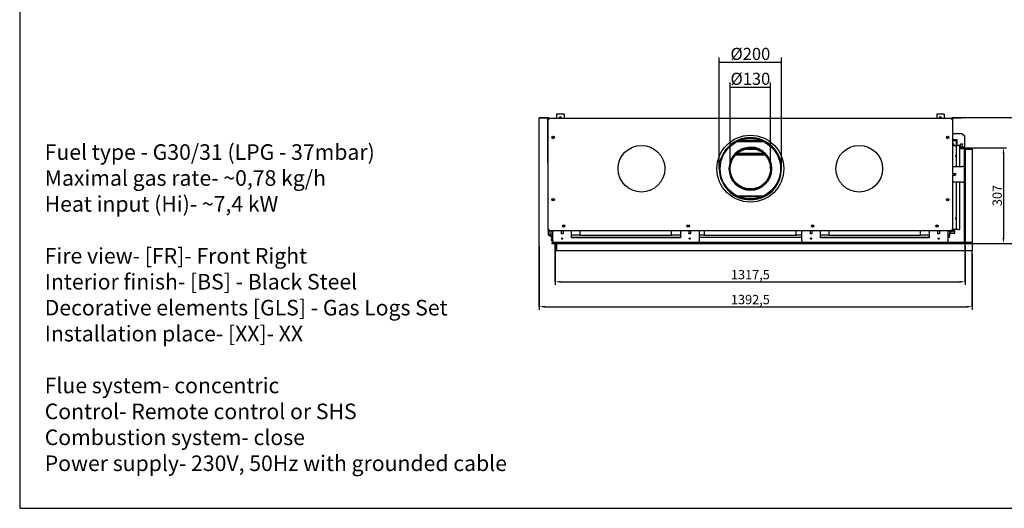
# Model space of a CAD drawing. Units: millimetres. Extents: x 2165 to 2640, y 487 to 823.
# Drawn here: x 2165 to 2481, y 487 to 644 of the extents above; entities that cross this region are included whole.
import ezdxf

# ---------------------------------------------------------------- set-up
doc = ezdxf.new("R2010")
doc.units = ezdxf.units.MM
doc.layers.add('WY', color=1, linetype='Continuous')
doc.styles.get("Standard").update_dxf_attribs({"font": 'arial.ttf'})
doc.dimstyles.new('1-1', dxfattribs={"dimtxt": 15, "dimasz": 18, "dimexe": 10, "dimexo": 10, "dimgap": 5, "dimtad": 1, "dimdec": 1, "dimdsep": 46, "dimtxsty": 'Standard', "dimcen": 0.9, "dimadec": 0, "dimazin": 0, "dimtfac": 1, "dimtdec": 1, "dimtofl": 0, "dimtmove": 0, "dimatfit": 3, "dimfxl": 0, "dimtolj": 1, "dimtzin": 0, "dimarcsym": 0})
doc.dimstyles.new('ISO-25', dxfattribs={"dimtxt": 2.5, "dimasz": 2.5, "dimexe": 1.25, "dimexo": 0.625, "dimtad": 1, "dimtxsty": 'Standard', "dimcen": 2.5, "dimadec": 0, "dimazin": 0, "dimtfac": 1, "dimtmove": 0, "dimatfit": 3, "dimfxl": 0, "dimarcsym": 0})

# ---------------------------------------------------------------- blocks, each defined once
blk = doc.blocks.new('*D183')
at = {"layer": 'WY', "color": 0, "lineweight": -2, "transparency": 16777216}
for p, q in [((2393.25, 621.05), (2393.25, 624.05)), ((2406.25, 621.05), (2406.25, 624.05)), ((2393.25, 622.55), (2406.25, 622.55))]:
    blk.add_line(p, q, dxfattribs=at)
at = {"layer": 'WY', "color": 0, "transparency": 16777216, "insert": (2399.75, 625.2), "char_height": 3.895, "attachment_point": 5}
blk.add_mtext('{\\fISOCPEUR|b0|i0|c0|p34;%%C\\fISOCPEUR|b0|i0|c238|p34;130} ', dxfattribs=at)
blk = doc.blocks.new('_None')
blk = doc.blocks.new('*D184')
at = {"layer": 'WY', "color": 0, "lineweight": -2, "transparency": 16777216}
for p, q in [((2389.75, 629.05), (2389.75, 632.05)), ((2389.75, 630.55), (2409.75, 630.55)), ((2409.75, 629.05), (2409.75, 632.05))]:
    blk.add_line(p, q, dxfattribs=at)
at = {"layer": 'WY', "color": 0, "transparency": 16777216, "insert": (2399.75, 633.2), "char_height": 3.895, "attachment_point": 5}
blk.add_mtext('{\\fISOCPEUR|b0|i0|c0|p34;%%C\\fISOCPEUR|b0|i0|c238|p34;200}', dxfattribs=at)
blk = doc.blocks.new('*D185')
at = {"layer": 'WY', "color": 0, "lineweight": -2, "transparency": 16777216}
for p, q in [((2472.1, 603.05), (2482.1, 603.05)), ((2481.1, 601.25), (2481.1, 574.1)), ((2472.1, 572.3), (2482.1, 572.3))]:
    blk.add_line(p, q, dxfattribs=at)
at = {"layer": 'WY', "color": 0, "transparency": 16777216}
for points in [[(2480.8, 601.25), (2481.4, 601.25), (2481.1, 603.05)], [(2480.8, 574.1), (2481.4, 574.1), (2481.1, 572.3)]]:
    blk.add_solid(points, dxfattribs=at)
at = {"layer": 'WY', "color": 0, "transparency": 16777216, "insert": (2479.1, 587.68), "char_height": 3, "attachment_point": 5, "rotation": 90}
blk.add_mtext('\\A1;{\\fISOCPEUR|b0|i0|c0|p34;307}', dxfattribs=at)
blk = doc.blocks.new('*D186')
at = {"layer": 'WY', "color": 0, "lineweight": -2, "transparency": 16777216}
for p, q in [((2468.65, 612.8), (2490.1, 612.8)), ((2489.1, 611), (2489.1, 574.1)), ((2480.1, 572.3), (2490.1, 572.3))]:
    blk.add_line(p, q, dxfattribs=at)
at = {"layer": 'WY', "color": 0, "transparency": 16777216}
for points in [[(2488.8, 611), (2489.4, 611), (2489.1, 612.8)], [(2488.8, 574.1), (2489.4, 574.1), (2489.1, 572.3)]]:
    blk.add_solid(points, dxfattribs=at)
at = {"layer": 'WY', "color": 0, "transparency": 16777216, "insert": (2487.1, 592.43), "char_height": 3, "attachment_point": 5, "rotation": 90}
blk.add_mtext('\\A1;{\\fISOCPEUR|b0|i0|c0|p34;403}', dxfattribs=at)
blk = doc.blocks.new('*D187')
at = {"layer": 'WY', "color": 0, "lineweight": -2, "transparency": 16777216}
for p, q in [((2337, 571.3), (2337, 558.95)), ((2468.75, 571.6), (2468.75, 558.95)), ((2338.8, 559.95), (2466.95, 559.95))]:
    blk.add_line(p, q, dxfattribs=at)
at = {"layer": 'WY', "color": 0, "transparency": 16777216}
for points in [[(2338.8, 560.25), (2338.8, 559.65), (2337, 559.95)], [(2466.95, 560.25), (2466.95, 559.65), (2468.75, 559.95)]]:
    blk.add_solid(points, dxfattribs=at)
at = {"layer": 'WY', "color": 0, "transparency": 16777216, "insert": (2399.75, 562.25), "char_height": 3, "attachment_point": 5}
blk.add_mtext('\\A1;{\\fISOCPEUR|b0|i0|c0|p34;1\\fISOCPEUR|b0|i0|c238|p34;317,5}', dxfattribs=at)
blk = doc.blocks.new('*D188')
at = {"layer": 'WY', "color": 0, "lineweight": -2, "transparency": 16777216}
for p, q in [((2331.85, 571.3), (2331.85, 550.95)), ((2471.1, 568.95), (2471.1, 550.95)), ((2333.65, 551.95), (2469.3, 551.95))]:
    blk.add_line(p, q, dxfattribs=at)
at = {"layer": 'WY', "color": 0, "transparency": 16777216}
for points in [[(2333.65, 552.25), (2333.65, 551.65), (2331.85, 551.95)], [(2469.3, 552.25), (2469.3, 551.65), (2471.1, 551.95)]]:
    blk.add_solid(points, dxfattribs=at)
at = {"layer": 'WY', "color": 0, "transparency": 16777216, "insert": (2399.75, 554.25), "char_height": 3, "attachment_point": 5}
blk.add_mtext('\\A1;{\\fISOCPEUR|b0|i0|c0|p34;1\\fISOCPEUR|b0|i0|c238|p34;392,5}', dxfattribs=at)

msp = doc.modelspace()

# ---------------------------------------------------------------- linework, layer by layer
for p, q in [((2331.8485, 612.8023), (2334.8485, 612.8023)), ((2331.8485, 612.8023), (2331.8485, 612.6023)), ((2331.8485, 612.6023), (2334.8485, 612.6023)), ((2334.6485, 598.3023), (2334.6485, 612.4023)), ((2334.9485, 612.2523), (2334.7985, 612.2523)), ((2334.7985, 612.2523), (2334.7985, 612.1463)), ((2334.7985, 576.6523), (2334.7985, 612.1463)), ((2334.8485, 612.8023), (2334.8485, 612.6023)), ((2334.9485, 612.2523), (2334.9485, 612.217)), ((2335.0985, 612.2523), (2335.0985, 612.5523)), ((2335.0985, 612.5523), (2464.3985, 612.5523)), ((2337.4485, 613.8023), (2337.4485, 612.5523)), ((2339.8485, 613.8023), (2337.4485, 613.8023)), ((2339.8485, 613.8023), (2339.8485, 612.5523)), ((2459.6485, 613.8023), (2459.6485, 612.5523)), ((2462.0485, 613.8023), (2459.6485, 613.8023)), ((2462.0485, 613.8023), (2462.0485, 612.5523)), ((2464.3985, 612.5523), (2464.3985, 612.2523)), ((2464.5485, 612.2523), (2464.5485, 612.217)), ((2464.5485, 612.2523), (2464.6985, 612.2523)), ((2464.6485, 612.8023), (2467.6485, 612.8023)), ((2464.6485, 612.8023), (2464.6485, 612.6023)), ((2464.6485, 612.6023), (2467.6485, 612.6023)), ((2464.6985, 612.1463), (2464.6985, 612.2523)), ((2464.6985, 612.1463), (2464.6985, 576.6523)), ((2464.8485, 598.3023), (2464.8485, 612.4023)), ((2467.6485, 612.8023), (2467.6485, 612.6023)), ((2395.459, 605.0023), (2404.0381, 605.0023)), ((2396.7485, 605.5268), (2396.7485, 605.5023)), ((2396.9485, 605.5894), (2396.9485, 605.5023)), ((2402.3485, 605.3023), (2397.1485, 605.3023)), ((2402.3485, 605.1023), (2397.1485, 605.1023)), ((2402.5485, 605.5894), (2402.5485, 605.5023)), ((2402.7485, 605.5023), (2402.7485, 605.5268)), ((2464.8485, 607.6523), (2467.7485, 607.6523)), ((2465.1485, 605.5523), (2464.8485, 605.8523)), ((2465.8485, 605.5523), (2464.8485, 605.5523)), ((2464.8485, 605.3523), (2465.8485, 605.3523)), ((2466.2485, 605.5523), (2465.8485, 605.5523)), ((2466.0485, 603.8023), (2466.0485, 605.1523)), ((2466.2485, 605.1523), (2466.2485, 605.5523)), ((2466.2485, 603.8023), (2466.2485, 605.1523)), ((2467.7485, 607.6523), (2468.5485, 606.8523)), ((2468.5485, 606.8523), (2468.5485, 603.2523)), ((2401.7005, 602.5023), (2397.7966, 602.5023)), ((2400.8843, 602.7023), (2398.6128, 602.7023)), ((2464.8985, 604.5023), (2464.8485, 604.5023)), ((2464.8485, 604.4523), (2464.8985, 604.4523)), ((2464.8485, 603.8023), (2464.9398, 603.8023)), ((2464.8985, 604.5023), (2464.9485, 604.4523)), ((2464.8985, 604.4523), (2464.8985, 604.5023)), ((2464.9485, 604.4523), (2464.8985, 604.4523)), ((2464.8985, 604.4523), (2464.8985, 603.8023)), ((2464.9398, 603.8023), (2466.0411, 603.8023)), ((2464.9485, 603.8023), (2464.9485, 604.4523)), ((2465.032, 604.1023), (2464.9485, 604.1023)), ((2465.1215, 604.1023), (2465.032, 604.1023)), ((2465.1215, 604.1023), (2465.2704, 604.1023)), ((2465.1215, 603.8023), (2465.1215, 604.1023)), ((2465.2704, 603.8023), (2465.2704, 604.1023)), ((2466.0411, 603.8023), (2466.5281, 603.8023)), ((2466.0411, 597.0023), (2466.0411, 603.8023)), ((2466.9454, 603.8023), (2466.5281, 603.8023)), ((2466.9454, 603.8023), (2466.9454, 597.0023)), ((2468.5485, 603.2523), (2466.9454, 603.2523)), ((2466.9454, 603.0523), (2468.5485, 603.0523)), ((2466.9454, 602.7523), (2471.0985, 602.7523)), ((2471.0985, 602.6523), (2466.9454, 602.6523)), ((2467.3485, 604.2523), (2467.2985, 604.2023)), ((2467.8985, 604.2023), (2467.2985, 604.2023)), ((2467.2985, 603.2523), (2467.2985, 604.2023)), ((2467.3485, 604.2523), (2467.8485, 604.2523)), ((2467.8485, 604.2523), (2467.8985, 604.2023)), ((2467.8985, 603.2523), (2467.8985, 604.2023)), ((2468.7485, 602.6023), (2468.4485, 602.6023)), ((2468.4485, 602.6023), (2468.4485, 572.6023)), ((2468.5485, 603.2523), (2468.5485, 603.0523)), ((2468.5485, 603.0523), (2471.0985, 603.0523)), ((2468.7485, 602.6023), (2469.0485, 602.6023)), ((2468.7485, 602.6023), (2468.7485, 572.3023)), ((2469.0485, 602.6023), (2471.0985, 602.6023)), ((2471.0985, 603.0523), (2471.0985, 602.7523)), ((2471.0985, 602.6023), (2471.0985, 602.6523)), ((2471.0985, 602.6023), (2471.0985, 572.6023)), ((2334.6485, 598.3023), (2334.7985, 598.3023)), ((2404.5784, 600.6523), (2394.9187, 600.6523)), ((2404.439, 600.8023), (2395.0581, 600.8023)), ((2404.0194, 601.2023), (2395.4777, 601.2023)), ((2464.8485, 598.3023), (2464.6985, 598.3023)), ((2389.7485, 596.3073), (2389.9485, 596.3073)), ((2389.9485, 596.2973), (2389.7485, 596.2973)), ((2406.4985, 596.3023), (2406.4985, 596.3073)), ((2406.4985, 596.3073), (2406.6485, 596.3073)), ((2406.4985, 596.2973), (2406.4985, 596.3023)), ((2406.6485, 596.2973), (2406.4985, 596.2973)), ((2464.6985, 597.0023), (2464.9485, 597.0023)), ((2464.9485, 597.0023), (2467.9485, 597.0023)), ((2468.4485, 597.0023), (2467.9485, 597.0023)), ((2464.6985, 594.8023), (2465.5985, 594.8023)), ((2464.6985, 594.2023), (2465.5985, 594.2023)), ((2464.6985, 592.0023), (2464.9485, 592.0023)), ((2467.9485, 592.0023), (2464.9485, 592.0023)), ((2465.5985, 594.2023), (2465.5985, 594.8023)), ((2465.6485, 594.7523), (2465.5985, 594.8023)), ((2465.6485, 594.2523), (2465.5985, 594.2023)), ((2465.6485, 594.7523), (2465.6485, 594.2523)), ((2466.0411, 576.8023), (2466.0411, 592.0023)), ((2466.9454, 592.0023), (2466.9454, 576.8023)), ((2467.9485, 592.0023), (2468.4485, 592.0023)), ((2395.459, 587.6023), (2404.0381, 587.6023)), ((2395.8911, 587.4023), (2403.606, 587.4023)), ((2334.7985, 576.6523), (2335.0985, 576.6523)), ((2334.7985, 576.6523), (2334.7985, 576.6084)), ((2334.9485, 576.6084), (2334.7985, 576.6084)), ((2334.8985, 575.1523), (2334.8985, 576.6084)), ((2334.9485, 576.6523), (2334.9485, 576.6084)), ((2335.0485, 576.6023), (2335.0485, 576.6523)), ((2335.0485, 576.6023), (2335.0985, 576.6023)), ((2335.0985, 576.5023), (2335.0546, 576.5023)), ((2335.0546, 576.5023), (2335.0546, 576.3523)), ((2335.0546, 576.3523), (2335.0985, 576.3523)), ((2335.0985, 576.6523), (2335.0985, 576.3523)), ((2464.3985, 576.3523), (2335.0985, 576.3523)), ((2335.0985, 575.1523), (2335.0985, 576.3523)), ((2335.5485, 576.3523), (2335.5485, 576.1523)), ((2335.5485, 576.1523), (2335.5985, 576.1523)), ((2335.5985, 576.1023), (2335.5485, 576.1523)), ((2335.5985, 576.1523), (2335.5985, 576.3523)), ((2335.5985, 576.1523), (2335.5985, 576.1023)), ((2335.7485, 576.1523), (2335.5985, 576.1523)), ((2335.5985, 576.1023), (2335.7485, 576.1023)), ((2335.7485, 576.3523), (2335.7485, 576.1111)), ((2335.7485, 575.0597), (2335.7485, 576.1111)), ((2336.2485, 576.3523), (2336.2485, 576.1023)), ((2336.2485, 573.1023), (2336.2485, 576.1023)), ((2338.9485, 576.3523), (2338.9485, 575.4523)), ((2339.5485, 576.3523), (2339.5485, 575.4523)), ((2342.2485, 576.1023), (2342.2485, 576.3523)), ((2342.2485, 574.1023), (2342.2485, 576.1023)), ((2345.0485, 574.9359), (2345.0485, 576.3523)), ((2374.4485, 574.9359), (2374.4485, 576.3523)), ((2377.2485, 576.3523), (2377.2485, 576.1023)), ((2377.2485, 576.1023), (2377.2485, 574.1023)), ((2379.9485, 576.3523), (2379.9485, 575.4523)), ((2380.5485, 576.3523), (2380.5485, 575.4523)), ((2383.2485, 576.3523), (2383.2485, 576.1023)), ((2383.2485, 576.1023), (2383.2485, 573.1023)), ((2385.0485, 574.9359), (2385.0485, 576.3523)), ((2414.4485, 574.9359), (2414.4485, 576.3523)), ((2416.2485, 576.3523), (2416.2485, 576.1023)), ((2416.2485, 573.1023), (2416.2485, 576.1023)), ((2418.9485, 576.3523), (2418.9485, 575.4523)), ((2419.5485, 576.3523), (2419.5485, 575.4523)), ((2422.2485, 576.1023), (2422.2485, 576.3523)), ((2422.2485, 574.1023), (2422.2485, 576.1023)), ((2425.0485, 574.9359), (2425.0485, 576.3523)), ((2454.4485, 574.9359), (2454.4485, 576.3523)), ((2457.2485, 576.3523), (2457.2485, 576.1023)), ((2457.2485, 576.1023), (2457.2485, 574.1023)), ((2459.9485, 576.3523), (2459.9485, 575.4523)), ((2460.5485, 576.3523), (2460.5485, 575.4523)), ((2463.2485, 576.3523), (2463.2485, 576.1023)), ((2463.2485, 576.1023), (2463.2485, 573.1023)), ((2463.7485, 576.3523), (2463.7485, 576.1111)), ((2464.8985, 576.1523), (2463.7485, 576.1523)), ((2463.7485, 576.1111), (2463.7485, 575.0597)), ((2463.7485, 576.1023), (2464.8985, 576.1023)), ((2464.3985, 576.3523), (2464.3985, 576.6523)), ((2464.3985, 576.6523), (2464.6985, 576.6523)), ((2464.3985, 576.6023), (2464.4485, 576.6023)), ((2464.3985, 576.5023), (2464.4425, 576.5023)), ((2464.3985, 576.3523), (2464.4425, 576.3523)), ((2464.4425, 576.5023), (2464.4425, 576.3523)), ((2464.8985, 576.5023), (2464.4425, 576.5023)), ((2464.4425, 576.4523), (2464.8985, 576.4523)), ((2464.4485, 576.6523), (2464.4485, 576.6023)), ((2464.5485, 576.6523), (2464.5485, 576.6084)), ((2464.5485, 576.6084), (2464.6985, 576.6084)), ((2464.5485, 576.6084), (2464.5485, 576.5523)), ((2464.5985, 576.5023), (2464.5485, 576.5523)), ((2464.5485, 576.5523), (2464.5985, 576.5523)), ((2464.5985, 576.5523), (2464.5985, 576.6084)), ((2464.5985, 576.5523), (2464.5985, 576.5023)), ((2464.8985, 576.5523), (2464.5985, 576.5523)), ((2464.5985, 576.5023), (2464.8985, 576.5023)), ((2464.6985, 576.8023), (2464.9398, 576.8023)), ((2464.6985, 576.6084), (2464.6985, 576.6523)), ((2464.8985, 576.8023), (2464.8985, 576.5523)), ((2464.8985, 576.5023), (2464.8985, 576.5523)), ((2464.9485, 576.5523), (2464.8985, 576.5023)), ((2464.8985, 576.5523), (2464.9485, 576.5523)), ((2464.8985, 576.5023), (2464.9485, 576.4523)), ((2464.8985, 576.4523), (2464.8985, 576.5023)), ((2464.9485, 576.4523), (2464.8985, 576.4523)), ((2464.8985, 576.4523), (2464.8985, 576.1523)), ((2464.9485, 576.1523), (2464.8985, 576.1023)), ((2464.8985, 576.1523), (2464.9485, 576.1523)), ((2464.8985, 576.1023), (2464.8985, 576.1523)), ((2466.0411, 576.8023), (2464.9398, 576.8023)), ((2464.9485, 576.5523), (2464.9485, 576.8023)), ((2464.9485, 576.1523), (2464.9485, 576.4523)), ((2465.4985, 575.5523), (2465.4985, 576.8023)), ((2466.5281, 576.8023), (2466.0411, 576.8023)), ((2466.5281, 576.8023), (2466.9454, 576.8023)), ((2335.7485, 574.9523), (2335.2985, 574.9523)), ((2335.2985, 574.7523), (2335.7485, 574.7523)), ((2335.7485, 574.5727), (2335.7485, 575.0597)), ((2335.7485, 575.0597), (2336.2485, 575.0597)), ((2335.7485, 574.5727), (2335.7485, 574.1555)), ((2336.2485, 574.1555), (2335.7485, 574.1555)), ((2335.7985, 573.7023), (2335.8485, 573.7523)), ((2335.7985, 573.2023), (2335.7985, 573.7023)), ((2335.7985, 573.2023), (2335.8485, 573.1523)), ((2335.8485, 573.7523), (2335.8485, 573.1523)), ((2336.2485, 573.7523), (2335.8485, 573.7523)), ((2336.2485, 573.1523), (2335.8485, 573.1523)), ((2336.2485, 573.1023), (2336.2485, 572.6023)), ((2338.9485, 575.4523), (2339.5485, 575.4523)), ((2338.9985, 575.4023), (2338.9485, 575.4523)), ((2339.4985, 575.4023), (2338.9985, 575.4023)), ((2339.0549, 573.8023), (2339.4422, 573.8023)), ((2339.4217, 573.7523), (2339.0753, 573.7523)), ((2339.4985, 575.4023), (2339.5485, 575.4523)), ((2342.2485, 575.0597), (2345.0485, 575.0597)), ((2377.2485, 574.1555), (2342.2485, 574.1555)), ((2377.2485, 574.1023), (2342.2485, 574.1023)), ((2345.0485, 574.9359), (2374.4485, 574.9359)), ((2374.4485, 575.0597), (2377.2485, 575.0597)), ((2379.9485, 575.4523), (2380.5485, 575.4523)), ((2379.9985, 575.4023), (2379.9485, 575.4523)), ((2380.4985, 575.4023), (2379.9985, 575.4023)), ((2380.0549, 573.8023), (2380.4422, 573.8023)), ((2380.4217, 573.7523), (2380.0753, 573.7523)), ((2380.4985, 575.4023), (2380.5485, 575.4523)), ((2383.2485, 575.0597), (2385.0485, 575.0597)), ((2416.2485, 574.1555), (2383.2485, 574.1555)), ((2383.2485, 572.6023), (2383.2485, 573.1023)), ((2385.0485, 574.9359), (2414.4485, 574.9359)), ((2414.4485, 575.0597), (2416.2485, 575.0597)), ((2416.2485, 573.1023), (2416.2485, 572.6023)), ((2418.9485, 575.4523), (2419.5485, 575.4523)), ((2418.9985, 575.4023), (2418.9485, 575.4523)), ((2419.4985, 575.4023), (2418.9985, 575.4023)), ((2419.0549, 573.8023), (2419.4422, 573.8023)), ((2419.4217, 573.7523), (2419.0753, 573.7523)), ((2419.4985, 575.4023), (2419.5485, 575.4523)), ((2422.2485, 575.0597), (2425.0485, 575.0597)), ((2457.2485, 574.1555), (2422.2485, 574.1555)), ((2457.2485, 574.1023), (2422.2485, 574.1023)), ((2425.0485, 574.9359), (2454.4485, 574.9359)), ((2454.4485, 575.0597), (2457.2485, 575.0597)), ((2459.9485, 575.4523), (2460.5485, 575.4523)), ((2459.9985, 575.4023), (2459.9485, 575.4523)), ((2460.4985, 575.4023), (2459.9985, 575.4023)), ((2460.0549, 573.8023), (2460.4422, 573.8023)), ((2460.4217, 573.7523), (2460.0753, 573.7523)), ((2460.4985, 575.4023), (2460.5485, 575.4523)), ((2463.2485, 575.0597), (2463.7485, 575.0597)), ((2463.7485, 574.1555), (2463.2485, 574.1555)), ((2463.2485, 572.6023), (2463.2485, 573.1023)), ((2463.7485, 575.5523), (2465.4985, 575.5523)), ((2463.7485, 575.0597), (2463.7485, 574.5727)), ((2463.7485, 574.1555), (2463.7485, 574.5727)), ((2468.7485, 572.6023), (2335.8985, 572.6023)), ((2335.8985, 572.6023), (2335.8985, 572.3023)), ((2335.8985, 572.3023), (2468.7485, 572.3023)), ((2336.9985, 569.9523), (2336.9985, 572.3023)), ((2336.9985, 569.9523), (2337.2985, 569.9523)), ((2337.2985, 569.9523), (2337.2985, 572.3023)), ((2337.3985, 572.3023), (2337.3985, 572.0023)), ((2337.3985, 572.0023), (2337.3985, 569.9523)), ((2471.0985, 569.9523), (2337.3985, 569.9523)), ((2468.7485, 572.6023), (2468.4485, 572.6023)), ((2469.0485, 572.6023), (2468.7485, 572.6023)), ((2469.0485, 572.6023), (2471.0985, 572.6023)), ((2471.0985, 572.6023), (2469.0485, 572.6023)), ((2471.0985, 572.6023), (2471.0985, 569.9523))]:
    msp.add_line(p, q)
msp.add_lwpolyline([(2164.8639, 487.1536), (2640.0639, 487.1536), (2640.0639, 823.1536), (2164.8639, 823.1536)], close=True)
for centre, radius in [((2338.6485, 612.8023), 0.25), ((2460.8485, 612.8023), 0.25), ((2336.3485, 606.3523), 0.4), ((2336.3485, 606.3523), 0.245), ((2399.7485, 596.3023), 10.75), ((2399.7485, 596.3023), 9.7), ((2463.1485, 606.3523), 0.4), ((2463.1485, 606.3523), 0.245), ((2364.7485, 596.3023), 7.5), ((2399.7485, 596.3023), 6.75), ((2399.7485, 596.3023), 6.5), ((2434.7485, 596.3023), 7.5), ((2336.3485, 586.3523), 0.4), ((2336.3485, 586.3523), 0.245), ((2463.1485, 586.3523), 0.4), ((2463.1485, 586.3523), 0.245), ((2339.7485, 577.9023), 0.4), ((2339.7485, 577.9023), 0.245), ((2379.7485, 577.9023), 0.4), ((2379.7485, 577.9023), 0.245), ((2419.7485, 577.9023), 0.4), ((2419.7485, 577.9023), 0.245), ((2459.7485, 577.9023), 0.4), ((2459.7485, 577.9023), 0.245), ((2339.2485, 573.8523), 0.2), ((2380.2485, 573.8523), 0.2), ((2419.2485, 573.8523), 0.2), ((2460.2485, 573.8523), 0.2)]:
    msp.add_circle(centre, radius)
for centre, radius, start, end in [((2334.4485, 612.4023), 0.2, 0, 90), ((2334.4485, 612.4023), 0.4, 2.204169, 30), ((2465.0485, 612.4023), 0.4, 150, 177.795831), ((2465.0485, 612.4023), 0.2, 90, 180), ((2399.7485, 596.3023), 10, 180.028648, 179.971352), ((2399.7485, 596.3023), 9.8, 180.029233, 179.970767), ((2397.1485, 605.5023), 0.4, 180, 270), ((2397.1485, 605.5023), 0.2, 180, 270), ((2402.3485, 605.5023), 0.4, 270, 0), ((2402.3485, 605.5023), 0.2, 270, 0), ((2465.8485, 605.1523), 0.4, 0, 90), ((2465.8485, 605.1523), 0.2, 0, 90), ((2399.7485, 596.3023), 6.9, 0.041519, 359.958481), ((2335.2985, 575.1523), 0.4, 180, 270), ((2335.2985, 575.1523), 0.2, 180, 270)]:
    msp.add_arc(centre, radius, start, end)
for centre, major_axis, start_param, end_param in [((2465.8564, 600.3023), (0, -0.2), 1.96308517, 7.46169279), ((2465.8477, 600.3023), (0, 0.2), 4.96729337, 6.26135809), ((2465.8477, 600.3023), (0, -0.2), 0.02182721, 1.31589194), ((2465.8564, 580.3023), (0, -0.2), 1.96308517, 7.46169279), ((2465.8477, 580.3023), (0, 0.2), 4.96729337, 6.26135809), ((2465.8477, 580.3023), (0, -0.2), 0.02182721, 1.31589194)]:
    msp.add_ellipse(centre, major_axis=major_axis, ratio=0.99939083, start_param=start_param, end_param=end_param)
for points, knots in [([(2335.0985, 612.5523), (2334.9921, 612.5523), (2334.8879, 612.491), (2334.8363, 612.398), (2334.8116, 612.3536), (2334.7985, 612.303), (2334.7985, 612.2523)], [0, 0, 0, 0, 1.06394895, 1.06394895, 1.06394895, 1.57079633, 1.57079633, 1.57079633, 1.57079633]), ([(2334.7985, 612.1463), (2334.7985, 612.1702), (2334.8599, 612.1942), (2334.9529, 612.2181), (2334.9972, 612.2295), (2335.0479, 612.2409), (2335.0985, 612.2523)], [0, 0, 0, 0, 1.06394895, 1.06394895, 1.06394895, 1.57079633, 1.57079633, 1.57079633, 1.57079633]), ([(2335.0985, 612.4023), (2335.0353, 612.4023), (2334.9745, 612.3578), (2334.9555, 612.2974), (2334.9509, 612.2829), (2334.9485, 612.2676), (2334.9485, 612.2523)], [0, 0, 0, 0, 1.26525566, 1.26525566, 1.26525566, 1.57079633, 1.57079633, 1.57079633, 1.57079633]), ([(2464.6985, 612.2523), (2464.6985, 612.3587), (2464.6372, 612.463), (2464.5442, 612.5146), (2464.4999, 612.5392), (2464.4492, 612.5523), (2464.3985, 612.5523)], [0, 0, 0, 0, 1.06394895, 1.06394895, 1.06394895, 1.57079633, 1.57079633, 1.57079633, 1.57079633]), ([(2464.3985, 612.4023), (2464.4618, 612.4023), (2464.5226, 612.3578), (2464.5416, 612.2974), (2464.5462, 612.2829), (2464.5485, 612.2676), (2464.5485, 612.2523)], [0, 0, 0, 0, 1.26525566, 1.26525566, 1.26525566, 1.57079633, 1.57079633, 1.57079633, 1.57079633]), ([(2464.3985, 612.2523), (2464.5049, 612.2284), (2464.6092, 612.2044), (2464.6608, 612.1805), (2464.6854, 612.1691), (2464.6985, 612.1577), (2464.6985, 612.1463)], [0, 0, 0, 0, 1.06394895, 1.06394895, 1.06394895, 1.57079633, 1.57079633, 1.57079633, 1.57079633])]:
    msp.add_open_spline(points, degree=3, knots=knots)
at = {"layer": 'WY'}
for p, q in [((2389.7485, 596.3073), (2389.7485, 630.5523)), ((2409.7485, 596.3023), (2409.7485, 630.5523)), ((2393.2485, 596.3023), (2393.2485, 622.5523)), ((2406.2485, 596.3023), (2406.2485, 622.5523)), ((2331.8485, 551.9523), (2331.8485, 612.6023)), ((2467.6495, 612.8018), (2489.0995, 612.8018)), ((2471.0995, 603.0518), (2481.0995, 603.0518)), ((2336.9985, 559.9523), (2336.9985, 572.3023)), ((2468.7485, 559.9523), (2468.7485, 572.6023)), ((2468.7495, 572.3018), (2481.0995, 572.3018)), ((2468.7495, 572.3018), (2489.0995, 572.3018)), ((2471.0985, 551.9523), (2471.0985, 569.9523))]:
    msp.add_line(p, q, dxfattribs=at)

# ---------------------------------------------------------------- texts
at = {"insert": (2172.909, 604.1502), "char_height": 5, "attachment_point": 1}
msp.add_mtext_dynamic_manual_height_columns('\\A1;Fuel type - G30/31 (LPG - 37mbar)\\PMaximal gas rate- ~0,78 kg/h\\PHeat input (Hi)- ~7,4 kW\\P\\PFire view- [FR]- Front Right^I\\PInterior finish- [BS] - Black Steel\\PDecorative elements [GLS] - Gas Logs Set\\PInstallation place- [XX]- XX\\P\\PFlue system- concentric\\PControl- Remote control or SHS\\PCombustion system- close^JPower supply- 230V, 50Hz with grounded cable', width=264.741532, gutter_width=0.2, heights=[0], dxfattribs=at)

# ---------------------------------------------------------------- dimensions: what is measured, and where the dimension line sits
at = {"layer": 'WY'}
for base, p1, p2, text, dimstyle, override, picture, middle in [((2409.7485, 630.5523), (2389.7485, 620.5523), (2409.7485, 620.5523), '{\\fISOCPEUR|b0|i0|c0|p34;%%C\\fISOCPEUR|b0|i0|c238|p34;<>}', 'ISO-25', {"dimtxt": 3.895, "dimexe": 1.5, "dimexo": 0.5, "dimgap": 0.7, "dimlfac": 10, "dimblk1": 'None', "dimblk2": 'None', "dimsah": 1, "dimfxl": 1.5, "dimfxlon": 1}, '*D184', (2399.7485, 630.5523)), ((2406.2485, 622.5523), (2393.2485, 612.5523), (2406.2485, 612.5523), '{\\fISOCPEUR|b0|i0|c0|p34;%%C\\fISOCPEUR|b0|i0|c238|p34;<>} ', 'ISO-25', {"dimtxt": 3.895, "dimexe": 1.5, "dimexo": 0.5, "dimgap": 0.7, "dimlfac": 10, "dimblk1": 'None', "dimblk2": 'None', "dimsah": 1, "dimfxl": 1.5, "dimfxlon": 1}, '*D183', (2399.7485, 622.5523)), ((2471.0985, 551.9523), (2331.8485, 572.3018), (2471.0985, 569.9523), '{\\fISOCPEUR|b0|i0|c0|p34;1\\fISOCPEUR|b0|i0|c238|p34;392,5}', '1-1', {"dimscale": 0.1, "dimtxt": 30, "dimdec": 0, "dimlfac": 10}, '*D188', (2399.748, 551.9523)), ((2468.7485, 559.9523), (2336.9985, 572.3018), (2468.7485, 572.6023), '{\\fISOCPEUR|b0|i0|c0|p34;1\\fISOCPEUR|b0|i0|c238|p34;317,5}', '1-1', {"dimscale": 0.1, "dimtxt": 30, "dimdec": 0, "dimlfac": 10}, '*D187', (2399.7485, 559.9523))]:
    dim = msp.add_linear_dim(base=base, p1=p1, p2=p2, text=text, dimstyle=dimstyle, override=override, dxfattribs=at)
    dim.commit()
    dim.dimension.update_dxf_attribs({"geometry": picture, "text_midpoint": middle, "dimtype": 160})
for base, p1, p2, text, picture, middle in [((2489.0995, 572.3018), (2467.6495, 612.8018), (2479.0995, 572.3018), '{\\fISOCPEUR|b0|i0|c0|p34;403}', '*D186', (2489.0995, 592.4268)), ((2481.0995, 572.3018), (2471.0995, 603.0518), (2471.0995, 572.3018), '{\\fISOCPEUR|b0|i0|c0|p34;307}', '*D185', (2481.0995, 587.6768))]:
    dim = msp.add_linear_dim(base=base, p1=p1, p2=p2, angle=90, text=text, dimstyle='1-1', override={"dimscale": 0.1, "dimtxt": 30, "dimdec": 0, "dimlfac": 10}, dxfattribs=at)
    dim.commit()
    dim.dimension.update_dxf_attribs({"geometry": picture, "text_midpoint": middle, "dimtype": 160})

doc.saveas('drawing.dxf')
